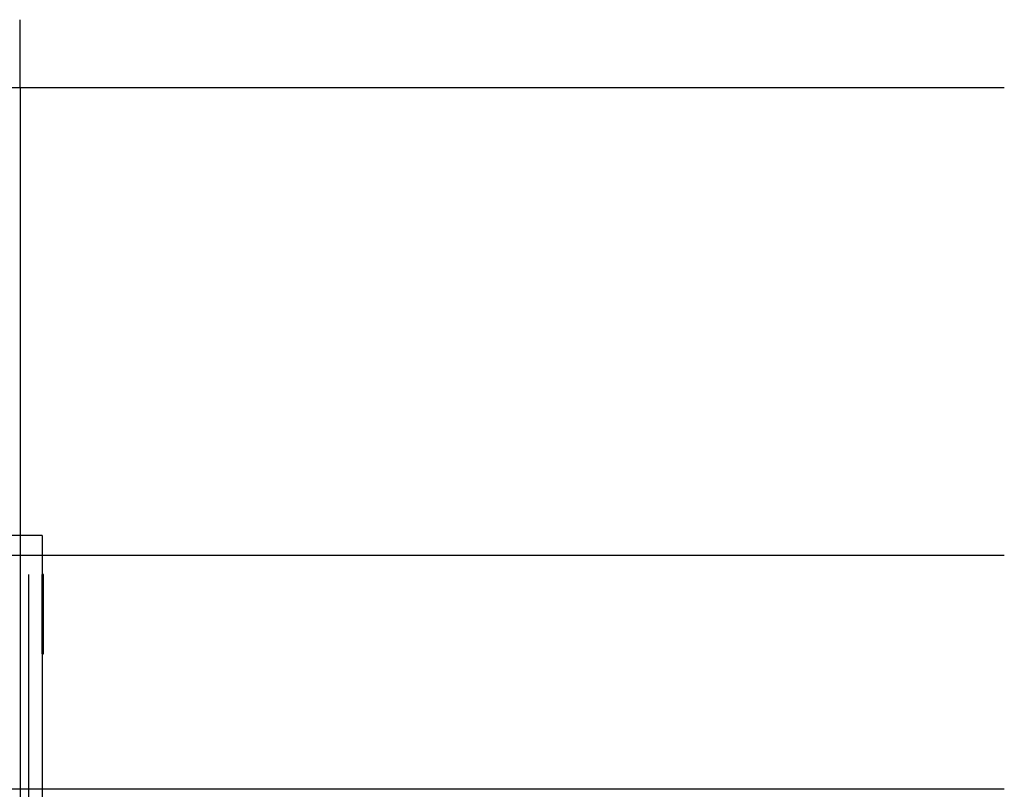
# Model space of a CAD drawing. Units: millimetres. Extents: x -36961 to 34031, y -19909 to 19579.
# Drawn here: x 18870 to 34031, y 6253 to 18101 of the extents above; entities that cross this region are included whole.
import ezdxf

# ---------------------------------------------------------------- set-up
doc = ezdxf.new("R2010")
doc.units = ezdxf.units.MM

msp = doc.modelspace()

# ---------------------------------------------------------------- linework, layer by layer
for p, q in [((18875, 17058), (18875, 18101)), ((18875, 17058), (18875, 18101)), ((13475, 17058), (18875, 17058)), ((13765, 17058), (18875, 17058)), ((18875, 17058), (18875, 10158)), ((18875, 17058), (34031, 17058)), ((18875, 17058), (18875, 9858)), ((18875, 17058), (34031, 17058)), ((19215, 10158), (18575, 10158)), ((19215, 10158), (19215, 9558)), ((13475, 9858), (18875, 9858)), ((18875, 9858), (34031, 9858)), ((18875, 9858), (18875, 6258)), ((19215, 9858), (34031, 9858)), ((19012, 5973), (19012, 9558)), ((19215, 8338), (19215, 9558)), ((19236, 9558), (19215, 9558)), ((19236, 8338), (19236, 9558)), ((19215, 8338), (19236, 8338)), ((19215, 8338), (19215, 5973)), ((13475, 6258), (18875, 6258)), ((18875, 6258), (18875, 2658)), ((18875, 6258), (34031, 6258)), ((19215, 6258), (34031, 6258))]:
    msp.add_line(p, q)

doc.saveas('drawing.dxf')
